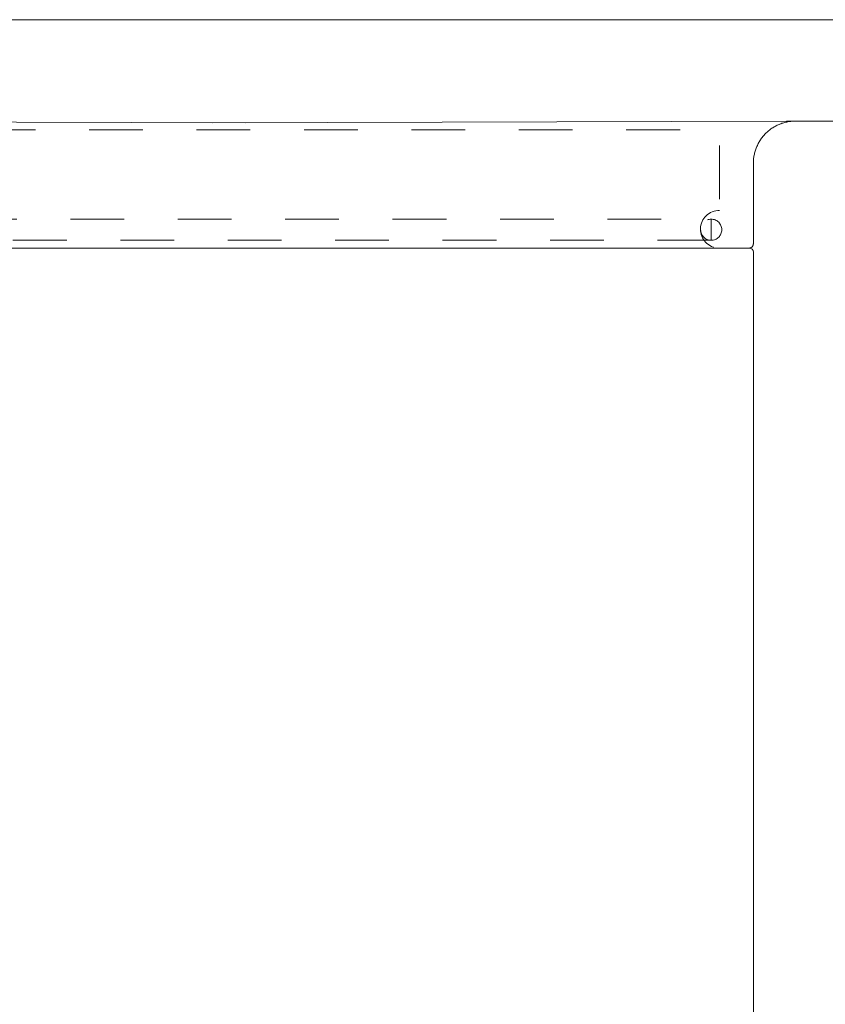
# Model space of a CAD drawing. Units: inches. Extents: x 21 to 374, y 25 to 291.
# Drawn here: x 40 to 59, y 48 to 72 of the extents above; entities that cross this region are included whole.
import ezdxf

# ---------------------------------------------------------------- set-up
doc = ezdxf.new("R2010")
doc.units = ezdxf.units.IN
doc.header["$MEASUREMENT"] = 0
for name, pattern in [('AI-Linetype-13', [2.54, 1.27, -1.27]), ('AI-Linetype-14', [2.54, 1.27, -1.27]), ('AI-Linetype-17', [2.54, 1.27, -1.27]), ('AI-Linetype-18', [2.54, 1.27, -1.27]), ('AI-Linetype-19', [2.54, 1.27, -1.27])]:
    doc.linetypes.add(name, pattern=pattern)
doc.layers.add('1_20', color=7, linetype='Continuous')

# ---------------------------------------------------------------- blocks, each defined once
blk = doc.blocks.new('block 665')
at = {"layer": '1_20', "color": 7, "lineweight": 9, "true_color": 0xffffff}
blk.add_open_spline([(32.246, 66.101), (32.246, 66.101), (56.84, 66.101), (56.84, 66.101), (56.896, 66.102), (56.942, 66.058), (56.943, 66.001), (56.943, 66.001), (56.943, 37.701), (56.943, 37.701), (56.942, 37.645), (56.896, 37.601), (56.84, 37.601), (56.84, 37.601), (32.246, 37.601), (32.246, 37.601), (32.19, 37.601), (32.144, 37.645), (32.143, 37.701), (32.143, 37.701), (32.143, 66.001), (32.143, 66.001), (32.144, 66.058), (32.19, 66.102), (32.246, 66.101)], degree=3, knots=[0, 0, 0, 0, 1, 1, 1, 2, 2, 2, 3, 3, 3, 4, 4, 4, 5, 5, 5, 6, 6, 6, 7, 7, 7, 8, 8, 8, 8], dxfattribs=at)
blk = doc.blocks.new('block 666')
at = {"layer": '1_20', "color": 7, "linetype": 'AI-Linetype-13', "lineweight": 9, "true_color": 0xffffff}
blk.add_lwpolyline([(55.743, 66.101), (33.343, 66.101)], dxfattribs=at)
blk = doc.blocks.new('block 667')
at = {"layer": '1_20', "color": 7, "linetype": 'AI-Linetype-14', "lineweight": 9, "true_color": 0xffffff}
blk.add_open_spline([(32.943, 66.99), (32.943, 66.99), (32.943, 68.801), (32.943, 68.801), (32.944, 68.858), (32.99, 68.902), (33.046, 68.901), (33.046, 68.901), (56.039, 68.901), (56.039, 68.901), (56.096, 68.902), (56.142, 68.858), (56.143, 68.801), (56.143, 68.801), (56.143, 66.99), (56.143, 66.99)], degree=3, knots=[0, 0, 0, 0, 1, 1, 1, 2, 2, 2, 3, 3, 3, 4, 4, 4, 5, 5, 5, 5], dxfattribs=at)
blk = doc.blocks.new('block 670')
at = {"layer": '1_20', "color": 7, "linetype": 'AI-Linetype-17', "lineweight": 9, "true_color": 0xffffff}
blk.add_open_spline([(55.693, 66.535), (55.693, 66.674), (55.805, 66.785), (55.943, 66.785), (56.081, 66.785), (56.193, 66.674), (56.193, 66.535), (56.193, 66.397), (56.081, 66.285), (55.943, 66.285), (55.805, 66.285), (55.693, 66.397), (55.693, 66.535), (55.693, 66.535), (55.693, 66.535), (55.693, 66.535)], degree=3, knots=[0, 0, 0, 0, 1, 1, 1, 2, 2, 2, 3, 3, 3, 4, 4, 4, 5, 5, 5, 5], dxfattribs=at)
blk = doc.blocks.new('block 671')
at = {"layer": '1_20', "color": 7, "linetype": 'AI-Linetype-18', "lineweight": 9, "true_color": 0xffffff}
blk.add_open_spline([(56.143, 66.99), (55.897, 66.996), (55.694, 66.801), (55.688, 66.556), (55.683, 66.311), (55.877, 66.107), (56.123, 66.101), (56.129, 66.101), (56.136, 66.101), (56.143, 66.101)], degree=3, knots=[0, 0, 0, 0, 1, 1, 1, 2, 2, 2, 3, 3, 3, 3], dxfattribs=at)
blk = doc.blocks.new('block 672')
at = {"layer": '1_20', "color": 7, "linetype": 'AI-Linetype-19', "lineweight": 9, "true_color": 0xffffff}
blk.add_lwpolyline([(33.171, 66.786), (55.943, 66.786), (55.943, 66.285), (33.171, 66.285), (33.171, 66.786)], dxfattribs=at)
blk = doc.blocks.new('block 676')
at = {"layer": '1_20', "color": 7, "lineweight": 9, "true_color": 0xffffff}
blk.add_lwpolyline([(31.363, 69.101), (44.936, 69.066)], dxfattribs=at)
blk = doc.blocks.new('block 677')
at = {"layer": '1_20', "color": 7, "lineweight": 9, "true_color": 0xffffff}
blk.add_lwpolyline([(32.245, 66.101), (56.841, 66.101)], dxfattribs=at)
blk = doc.blocks.new('block 937')
at = {"layer": '1_20', "color": 7, "lineweight": 9, "true_color": 0xffffff}
blk.add_lwpolyline([(68.445, 71.501), (20.641, 71.501)], dxfattribs=at)
blk = doc.blocks.new('block 939')
at = {"layer": '1_20', "color": 7, "lineweight": 9, "true_color": 0xffffff}
blk.add_lwpolyline([(57.723, 69.101), (44.149, 69.066)], dxfattribs=at)
blk = doc.blocks.new('block 940')
at = {"layer": '1_20', "color": 7, "lineweight": 9, "true_color": 0xffffff}
blk.add_lwpolyline([(67.363, 69.101), (57.723, 69.101)], dxfattribs=at)
blk = doc.blocks.new('block 1070')
at = {"layer": '1_20', "color": 7, "lineweight": 9, "true_color": 0xffffff}
blk.add_open_spline([(56.94, 66.201), (56.94, 66.184), (56.935, 66.167), (56.926, 66.151), (56.918, 66.136), (56.906, 66.124), (56.89, 66.115), (56.875, 66.106), (56.859, 66.101), (56.841, 66.101)], degree=3, knots=[0, 0, 0, 0, 1, 1, 1, 2, 2, 2, 3, 3, 3, 3], dxfattribs=at)
blk = doc.blocks.new('block 1071')
at = {"layer": '1_20', "color": 7, "lineweight": 9, "true_color": 0xffffff}
blk.add_lwpolyline([(56.844, 66.101), (56.841, 66.101)], dxfattribs=at)
blk = doc.blocks.new('block 1072')
at = {"layer": '1_20', "color": 7, "lineweight": 9, "true_color": 0xffffff}
blk.add_lwpolyline([(56.846, 66.102), (56.844, 66.101)], dxfattribs=at)
blk = doc.blocks.new('block 1073')
at = {"layer": '1_20', "color": 7, "lineweight": 9, "true_color": 0xffffff}
blk.add_lwpolyline([(56.848, 66.102), (56.846, 66.102)], dxfattribs=at)
blk = doc.blocks.new('block 1074')
at = {"layer": '1_20', "color": 7, "lineweight": 9, "true_color": 0xffffff}
blk.add_lwpolyline([(56.851, 66.102), (56.848, 66.102)], dxfattribs=at)
blk = doc.blocks.new('block 1075')
at = {"layer": '1_20', "color": 7, "lineweight": 9, "true_color": 0xffffff}
blk.add_lwpolyline([(56.853, 66.102), (56.851, 66.102)], dxfattribs=at)
blk = doc.blocks.new('block 1076')
at = {"layer": '1_20', "color": 7, "lineweight": 9, "true_color": 0xffffff}
blk.add_lwpolyline([(56.856, 66.103), (56.853, 66.102)], dxfattribs=at)
blk = doc.blocks.new('block 1077')
at = {"layer": '1_20', "color": 7, "lineweight": 9, "true_color": 0xffffff}
blk.add_lwpolyline([(56.858, 66.103), (56.856, 66.103)], dxfattribs=at)
blk = doc.blocks.new('block 1078')
at = {"layer": '1_20', "color": 7, "lineweight": 9, "true_color": 0xffffff}
blk.add_lwpolyline([(56.86, 66.103), (56.858, 66.103)], dxfattribs=at)
blk = doc.blocks.new('block 1079')
at = {"layer": '1_20', "color": 7, "lineweight": 9, "true_color": 0xffffff}
blk.add_lwpolyline([(56.863, 66.104), (56.86, 66.103)], dxfattribs=at)
blk = doc.blocks.new('block 1080')
at = {"layer": '1_20', "color": 7, "lineweight": 9, "true_color": 0xffffff}
blk.add_lwpolyline([(56.865, 66.104), (56.863, 66.104)], dxfattribs=at)
blk = doc.blocks.new('block 1081')
at = {"layer": '1_20', "color": 7, "lineweight": 9, "true_color": 0xffffff}
blk.add_lwpolyline([(56.867, 66.105), (56.865, 66.104)], dxfattribs=at)
blk = doc.blocks.new('block 1082')
at = {"layer": '1_20', "color": 7, "lineweight": 9, "true_color": 0xffffff}
blk.add_lwpolyline([(56.87, 66.106), (56.867, 66.105)], dxfattribs=at)
blk = doc.blocks.new('block 1083')
at = {"layer": '1_20', "color": 7, "lineweight": 9, "true_color": 0xffffff}
blk.add_lwpolyline([(56.872, 66.106), (56.87, 66.106)], dxfattribs=at)
blk = doc.blocks.new('block 1084')
at = {"layer": '1_20', "color": 7, "lineweight": 9, "true_color": 0xffffff}
blk.add_lwpolyline([(56.874, 66.107), (56.872, 66.106)], dxfattribs=at)
blk = doc.blocks.new('block 1085')
at = {"layer": '1_20', "color": 7, "lineweight": 9, "true_color": 0xffffff}
blk.add_lwpolyline([(56.877, 66.108), (56.874, 66.107)], dxfattribs=at)
blk = doc.blocks.new('block 1086')
at = {"layer": '1_20', "color": 7, "lineweight": 9, "true_color": 0xffffff}
blk.add_lwpolyline([(56.879, 66.109), (56.877, 66.108)], dxfattribs=at)
blk = doc.blocks.new('block 1087')
at = {"layer": '1_20', "color": 7, "lineweight": 9, "true_color": 0xffffff}
blk.add_lwpolyline([(56.881, 66.11), (56.879, 66.109)], dxfattribs=at)
blk = doc.blocks.new('block 1088')
at = {"layer": '1_20', "color": 7, "lineweight": 9, "true_color": 0xffffff}
blk.add_lwpolyline([(56.883, 66.111), (56.881, 66.11)], dxfattribs=at)
blk = doc.blocks.new('block 1089')
at = {"layer": '1_20', "color": 7, "lineweight": 9, "true_color": 0xffffff}
blk.add_lwpolyline([(56.885, 66.112), (56.883, 66.111)], dxfattribs=at)
blk = doc.blocks.new('block 1090')
at = {"layer": '1_20', "color": 7, "lineweight": 9, "true_color": 0xffffff}
blk.add_lwpolyline([(56.888, 66.113), (56.885, 66.112)], dxfattribs=at)
blk = doc.blocks.new('block 1091')
at = {"layer": '1_20', "color": 7, "lineweight": 9, "true_color": 0xffffff}
blk.add_lwpolyline([(56.89, 66.114), (56.888, 66.113)], dxfattribs=at)
blk = doc.blocks.new('block 1092')
at = {"layer": '1_20', "color": 7, "lineweight": 9, "true_color": 0xffffff}
blk.add_lwpolyline([(56.892, 66.116), (56.89, 66.114)], dxfattribs=at)
blk = doc.blocks.new('block 1093')
at = {"layer": '1_20', "color": 7, "lineweight": 9, "true_color": 0xffffff}
blk.add_lwpolyline([(56.894, 66.117), (56.892, 66.116)], dxfattribs=at)
blk = doc.blocks.new('block 1094')
at = {"layer": '1_20', "color": 7, "lineweight": 9, "true_color": 0xffffff}
blk.add_lwpolyline([(56.896, 66.118), (56.894, 66.117)], dxfattribs=at)
blk = doc.blocks.new('block 1095')
at = {"layer": '1_20', "color": 7, "lineweight": 9, "true_color": 0xffffff}
blk.add_lwpolyline([(56.898, 66.12), (56.896, 66.118)], dxfattribs=at)
blk = doc.blocks.new('block 1096')
at = {"layer": '1_20', "color": 7, "lineweight": 9, "true_color": 0xffffff}
blk.add_lwpolyline([(56.9, 66.121), (56.898, 66.12)], dxfattribs=at)
blk = doc.blocks.new('block 1097')
at = {"layer": '1_20', "color": 7, "lineweight": 9, "true_color": 0xffffff}
blk.add_lwpolyline([(56.902, 66.123), (56.9, 66.121)], dxfattribs=at)
blk = doc.blocks.new('block 1098')
at = {"layer": '1_20', "color": 7, "lineweight": 9, "true_color": 0xffffff}
blk.add_lwpolyline([(56.904, 66.124), (56.902, 66.123)], dxfattribs=at)
blk = doc.blocks.new('block 1099')
at = {"layer": '1_20', "color": 7, "lineweight": 9, "true_color": 0xffffff}
blk.add_lwpolyline([(56.905, 66.126), (56.904, 66.124)], dxfattribs=at)
blk = doc.blocks.new('block 1100')
at = {"layer": '1_20', "color": 7, "lineweight": 9, "true_color": 0xffffff}
blk.add_lwpolyline([(56.907, 66.127), (56.905, 66.126)], dxfattribs=at)
blk = doc.blocks.new('block 1101')
at = {"layer": '1_20', "color": 7, "lineweight": 9, "true_color": 0xffffff}
blk.add_lwpolyline([(56.909, 66.129), (56.907, 66.127)], dxfattribs=at)
blk = doc.blocks.new('block 1102')
at = {"layer": '1_20', "color": 7, "lineweight": 9, "true_color": 0xffffff}
blk.add_lwpolyline([(56.911, 66.131), (56.909, 66.129)], dxfattribs=at)
blk = doc.blocks.new('block 1103')
at = {"layer": '1_20', "color": 7, "lineweight": 9, "true_color": 0xffffff}
blk.add_lwpolyline([(56.912, 66.132), (56.911, 66.131)], dxfattribs=at)
blk = doc.blocks.new('block 1104')
at = {"layer": '1_20', "color": 7, "lineweight": 9, "true_color": 0xffffff}
blk.add_lwpolyline([(56.914, 66.134), (56.912, 66.132)], dxfattribs=at)
blk = doc.blocks.new('block 1105')
at = {"layer": '1_20', "color": 7, "lineweight": 9, "true_color": 0xffffff}
blk.add_lwpolyline([(56.916, 66.136), (56.914, 66.134)], dxfattribs=at)
blk = doc.blocks.new('block 1106')
at = {"layer": '1_20', "color": 7, "lineweight": 9, "true_color": 0xffffff}
blk.add_lwpolyline([(56.917, 66.138), (56.916, 66.136)], dxfattribs=at)
blk = doc.blocks.new('block 1107')
at = {"layer": '1_20', "color": 7, "lineweight": 9, "true_color": 0xffffff}
blk.add_lwpolyline([(56.919, 66.14), (56.917, 66.138)], dxfattribs=at)
blk = doc.blocks.new('block 1108')
at = {"layer": '1_20', "color": 7, "lineweight": 9, "true_color": 0xffffff}
blk.add_lwpolyline([(56.92, 66.142), (56.919, 66.14)], dxfattribs=at)
blk = doc.blocks.new('block 1109')
at = {"layer": '1_20', "color": 7, "lineweight": 9, "true_color": 0xffffff}
blk.add_lwpolyline([(56.922, 66.144), (56.92, 66.142)], dxfattribs=at)
blk = doc.blocks.new('block 1110')
at = {"layer": '1_20', "color": 7, "lineweight": 9, "true_color": 0xffffff}
blk.add_lwpolyline([(56.923, 66.146), (56.922, 66.144)], dxfattribs=at)
blk = doc.blocks.new('block 1111')
at = {"layer": '1_20', "color": 7, "lineweight": 9, "true_color": 0xffffff}
blk.add_lwpolyline([(56.924, 66.148), (56.923, 66.146)], dxfattribs=at)
blk = doc.blocks.new('block 1112')
at = {"layer": '1_20', "color": 7, "lineweight": 9, "true_color": 0xffffff}
blk.add_lwpolyline([(56.926, 66.15), (56.924, 66.148)], dxfattribs=at)
blk = doc.blocks.new('block 1113')
at = {"layer": '1_20', "color": 7, "lineweight": 9, "true_color": 0xffffff}
blk.add_lwpolyline([(56.927, 66.152), (56.926, 66.15)], dxfattribs=at)
blk = doc.blocks.new('block 1114')
at = {"layer": '1_20', "color": 7, "lineweight": 9, "true_color": 0xffffff}
blk.add_lwpolyline([(56.928, 66.154), (56.927, 66.152)], dxfattribs=at)
blk = doc.blocks.new('block 1115')
at = {"layer": '1_20', "color": 7, "lineweight": 9, "true_color": 0xffffff}
blk.add_lwpolyline([(56.929, 66.156), (56.928, 66.154)], dxfattribs=at)
blk = doc.blocks.new('block 1116')
at = {"layer": '1_20', "color": 7, "lineweight": 9, "true_color": 0xffffff}
blk.add_lwpolyline([(56.93, 66.159), (56.929, 66.156)], dxfattribs=at)
blk = doc.blocks.new('block 1117')
at = {"layer": '1_20', "color": 7, "lineweight": 9, "true_color": 0xffffff}
blk.add_lwpolyline([(56.931, 66.161), (56.93, 66.159)], dxfattribs=at)
blk = doc.blocks.new('block 1118')
at = {"layer": '1_20', "color": 7, "lineweight": 9, "true_color": 0xffffff}
blk.add_lwpolyline([(56.932, 66.163), (56.931, 66.161)], dxfattribs=at)
blk = doc.blocks.new('block 1119')
at = {"layer": '1_20', "color": 7, "lineweight": 9, "true_color": 0xffffff}
blk.add_lwpolyline([(56.933, 66.165), (56.932, 66.163)], dxfattribs=at)
blk = doc.blocks.new('block 1120')
at = {"layer": '1_20', "color": 7, "lineweight": 9, "true_color": 0xffffff}
blk.add_lwpolyline([(56.934, 66.168), (56.933, 66.165)], dxfattribs=at)
blk = doc.blocks.new('block 1121')
at = {"layer": '1_20', "color": 7, "lineweight": 9, "true_color": 0xffffff}
blk.add_lwpolyline([(56.935, 66.17), (56.934, 66.168)], dxfattribs=at)
blk = doc.blocks.new('block 1122')
at = {"layer": '1_20', "color": 7, "lineweight": 9, "true_color": 0xffffff}
blk.add_lwpolyline([(56.935, 66.172), (56.935, 66.17)], dxfattribs=at)
blk = doc.blocks.new('block 1123')
at = {"layer": '1_20', "color": 7, "lineweight": 9, "true_color": 0xffffff}
blk.add_lwpolyline([(56.936, 66.175), (56.935, 66.172)], dxfattribs=at)
blk = doc.blocks.new('block 1124')
at = {"layer": '1_20', "color": 7, "lineweight": 9, "true_color": 0xffffff}
blk.add_lwpolyline([(56.937, 66.177), (56.936, 66.175)], dxfattribs=at)
blk = doc.blocks.new('block 1125')
at = {"layer": '1_20', "color": 7, "lineweight": 9, "true_color": 0xffffff}
blk.add_lwpolyline([(56.937, 66.18), (56.937, 66.177)], dxfattribs=at)
blk = doc.blocks.new('block 1126')
at = {"layer": '1_20', "color": 7, "lineweight": 9, "true_color": 0xffffff}
blk.add_lwpolyline([(56.938, 66.182), (56.937, 66.18)], dxfattribs=at)
blk = doc.blocks.new('block 1127')
at = {"layer": '1_20', "color": 7, "lineweight": 9, "true_color": 0xffffff}
blk.add_lwpolyline([(56.938, 66.184), (56.938, 66.182)], dxfattribs=at)
blk = doc.blocks.new('block 1128')
at = {"layer": '1_20', "color": 7, "lineweight": 9, "true_color": 0xffffff}
blk.add_lwpolyline([(56.939, 66.187), (56.938, 66.184)], dxfattribs=at)
blk = doc.blocks.new('block 1129')
at = {"layer": '1_20', "color": 7, "lineweight": 9, "true_color": 0xffffff}
blk.add_lwpolyline([(56.939, 66.189), (56.939, 66.187)], dxfattribs=at)
blk = doc.blocks.new('block 1130')
at = {"layer": '1_20', "color": 7, "lineweight": 9, "true_color": 0xffffff}
blk.add_lwpolyline([(56.939, 66.192), (56.939, 66.189)], dxfattribs=at)
blk = doc.blocks.new('block 1131')
at = {"layer": '1_20', "color": 7, "lineweight": 9, "true_color": 0xffffff}
blk.add_lwpolyline([(56.939, 66.194), (56.939, 66.192)], dxfattribs=at)
blk = doc.blocks.new('block 1132')
at = {"layer": '1_20', "color": 7, "lineweight": 9, "true_color": 0xffffff}
blk.add_lwpolyline([(56.939, 66.197), (56.939, 66.194)], dxfattribs=at)
blk = doc.blocks.new('block 1133')
at = {"layer": '1_20', "color": 7, "lineweight": 9, "true_color": 0xffffff}
blk.add_lwpolyline([(56.94, 66.199), (56.939, 66.197)], dxfattribs=at)
blk = doc.blocks.new('block 1134')
at = {"layer": '1_20', "color": 7, "lineweight": 9, "true_color": 0xffffff}
blk.add_lwpolyline([(56.94, 66.201), (56.94, 66.199)], dxfattribs=at)
blk = doc.blocks.new('block 1135')
at = {"layer": '1_20', "color": 7, "lineweight": 9, "true_color": 0xffffff}
blk.add_lwpolyline([(56.94, 68.101), (56.94, 66.201)], dxfattribs=at)
blk = doc.blocks.new('block 1136')
at = {"layer": '1_20', "color": 7, "lineweight": 9, "true_color": 0xffffff}
blk.add_lwpolyline([(56.94, 68.126), (56.94, 68.101)], dxfattribs=at)
blk = doc.blocks.new('block 1137')
at = {"layer": '1_20', "color": 7, "lineweight": 9, "true_color": 0xffffff}
blk.add_lwpolyline([(56.941, 68.151), (56.94, 68.126)], dxfattribs=at)
blk = doc.blocks.new('block 1138')
at = {"layer": '1_20', "color": 7, "lineweight": 9, "true_color": 0xffffff}
blk.add_lwpolyline([(56.942, 68.175), (56.941, 68.151)], dxfattribs=at)
blk = doc.blocks.new('block 1139')
at = {"layer": '1_20', "color": 7, "lineweight": 9, "true_color": 0xffffff}
blk.add_lwpolyline([(56.944, 68.199), (56.942, 68.175)], dxfattribs=at)
blk = doc.blocks.new('block 1140')
at = {"layer": '1_20', "color": 7, "lineweight": 9, "true_color": 0xffffff}
blk.add_lwpolyline([(56.947, 68.224), (56.944, 68.199)], dxfattribs=at)
blk = doc.blocks.new('block 1141')
at = {"layer": '1_20', "color": 7, "lineweight": 9, "true_color": 0xffffff}
blk.add_lwpolyline([(56.95, 68.248), (56.947, 68.224)], dxfattribs=at)
blk = doc.blocks.new('block 1142')
at = {"layer": '1_20', "color": 7, "lineweight": 9, "true_color": 0xffffff}
blk.add_lwpolyline([(56.954, 68.272), (56.95, 68.248)], dxfattribs=at)
blk = doc.blocks.new('block 1143')
at = {"layer": '1_20', "color": 7, "lineweight": 9, "true_color": 0xffffff}
blk.add_lwpolyline([(56.959, 68.297), (56.954, 68.272)], dxfattribs=at)
blk = doc.blocks.new('block 1144')
at = {"layer": '1_20', "color": 7, "lineweight": 9, "true_color": 0xffffff}
blk.add_lwpolyline([(56.964, 68.321), (56.959, 68.297)], dxfattribs=at)
blk = doc.blocks.new('block 1145')
at = {"layer": '1_20', "color": 7, "lineweight": 9, "true_color": 0xffffff}
blk.add_lwpolyline([(56.969, 68.344), (56.964, 68.321)], dxfattribs=at)
blk = doc.blocks.new('block 1146')
at = {"layer": '1_20', "color": 7, "lineweight": 9, "true_color": 0xffffff}
blk.add_lwpolyline([(56.975, 68.368), (56.969, 68.344)], dxfattribs=at)
blk = doc.blocks.new('block 1147')
at = {"layer": '1_20', "color": 7, "lineweight": 9, "true_color": 0xffffff}
blk.add_lwpolyline([(56.982, 68.392), (56.975, 68.368)], dxfattribs=at)
blk = doc.blocks.new('block 1148')
at = {"layer": '1_20', "color": 7, "lineweight": 9, "true_color": 0xffffff}
blk.add_lwpolyline([(56.989, 68.415), (56.982, 68.392)], dxfattribs=at)
blk = doc.blocks.new('block 1149')
at = {"layer": '1_20', "color": 7, "lineweight": 9, "true_color": 0xffffff}
blk.add_lwpolyline([(56.997, 68.438), (56.989, 68.415)], dxfattribs=at)
blk = doc.blocks.new('block 1150')
at = {"layer": '1_20', "color": 7, "lineweight": 9, "true_color": 0xffffff}
blk.add_lwpolyline([(57.006, 68.461), (56.997, 68.438)], dxfattribs=at)
blk = doc.blocks.new('block 1151')
at = {"layer": '1_20', "color": 7, "lineweight": 9, "true_color": 0xffffff}
blk.add_lwpolyline([(57.014, 68.484), (57.006, 68.461)], dxfattribs=at)
blk = doc.blocks.new('block 1152')
at = {"layer": '1_20', "color": 7, "lineweight": 9, "true_color": 0xffffff}
blk.add_lwpolyline([(57.024, 68.507), (57.014, 68.484)], dxfattribs=at)
blk = doc.blocks.new('block 1153')
at = {"layer": '1_20', "color": 7, "lineweight": 9, "true_color": 0xffffff}
blk.add_lwpolyline([(57.034, 68.529), (57.024, 68.507)], dxfattribs=at)
blk = doc.blocks.new('block 1154')
at = {"layer": '1_20', "color": 7, "lineweight": 9, "true_color": 0xffffff}
blk.add_lwpolyline([(57.045, 68.551), (57.034, 68.529)], dxfattribs=at)
blk = doc.blocks.new('block 1155')
at = {"layer": '1_20', "color": 7, "lineweight": 9, "true_color": 0xffffff}
blk.add_lwpolyline([(57.056, 68.573), (57.045, 68.551)], dxfattribs=at)
blk = doc.blocks.new('block 1156')
at = {"layer": '1_20', "color": 7, "lineweight": 9, "true_color": 0xffffff}
blk.add_lwpolyline([(57.067, 68.594), (57.056, 68.573)], dxfattribs=at)
blk = doc.blocks.new('block 1157')
at = {"layer": '1_20', "color": 7, "lineweight": 9, "true_color": 0xffffff}
blk.add_lwpolyline([(57.08, 68.616), (57.067, 68.594)], dxfattribs=at)
blk = doc.blocks.new('block 1158')
at = {"layer": '1_20', "color": 7, "lineweight": 9, "true_color": 0xffffff}
blk.add_lwpolyline([(57.092, 68.636), (57.08, 68.616)], dxfattribs=at)
blk = doc.blocks.new('block 1159')
at = {"layer": '1_20', "color": 7, "lineweight": 9, "true_color": 0xffffff}
blk.add_lwpolyline([(57.105, 68.657), (57.092, 68.636)], dxfattribs=at)
blk = doc.blocks.new('block 1160')
at = {"layer": '1_20', "color": 7, "lineweight": 9, "true_color": 0xffffff}
blk.add_lwpolyline([(57.119, 68.677), (57.105, 68.657)], dxfattribs=at)
blk = doc.blocks.new('block 1161')
at = {"layer": '1_20', "color": 7, "lineweight": 9, "true_color": 0xffffff}
blk.add_lwpolyline([(57.133, 68.697), (57.119, 68.677)], dxfattribs=at)
blk = doc.blocks.new('block 1162')
at = {"layer": '1_20', "color": 7, "lineweight": 9, "true_color": 0xffffff}
blk.add_lwpolyline([(57.148, 68.717), (57.133, 68.697)], dxfattribs=at)
blk = doc.blocks.new('block 1163')
at = {"layer": '1_20', "color": 7, "lineweight": 9, "true_color": 0xffffff}
blk.add_lwpolyline([(57.163, 68.736), (57.148, 68.717)], dxfattribs=at)
blk = doc.blocks.new('block 1164')
at = {"layer": '1_20', "color": 7, "lineweight": 9, "true_color": 0xffffff}
blk.add_lwpolyline([(57.178, 68.755), (57.163, 68.736)], dxfattribs=at)
blk = doc.blocks.new('block 1165')
at = {"layer": '1_20', "color": 7, "lineweight": 9, "true_color": 0xffffff}
blk.add_lwpolyline([(57.194, 68.773), (57.178, 68.755)], dxfattribs=at)
blk = doc.blocks.new('block 1166')
at = {"layer": '1_20', "color": 7, "lineweight": 9, "true_color": 0xffffff}
blk.add_lwpolyline([(57.211, 68.791), (57.194, 68.773)], dxfattribs=at)
blk = doc.blocks.new('block 1167')
at = {"layer": '1_20', "color": 7, "lineweight": 9, "true_color": 0xffffff}
blk.add_lwpolyline([(57.228, 68.809), (57.211, 68.791)], dxfattribs=at)
blk = doc.blocks.new('block 1168')
at = {"layer": '1_20', "color": 7, "lineweight": 9, "true_color": 0xffffff}
blk.add_lwpolyline([(57.245, 68.826), (57.228, 68.809)], dxfattribs=at)
blk = doc.blocks.new('block 1169')
at = {"layer": '1_20', "color": 7, "lineweight": 9, "true_color": 0xffffff}
blk.add_lwpolyline([(57.263, 68.842), (57.245, 68.826)], dxfattribs=at)
blk = doc.blocks.new('block 1170')
at = {"layer": '1_20', "color": 7, "lineweight": 9, "true_color": 0xffffff}
blk.add_lwpolyline([(57.281, 68.859), (57.263, 68.842)], dxfattribs=at)
blk = doc.blocks.new('block 1171')
at = {"layer": '1_20', "color": 7, "lineweight": 9, "true_color": 0xffffff}
blk.add_lwpolyline([(57.299, 68.874), (57.281, 68.859)], dxfattribs=at)
blk = doc.blocks.new('block 1172')
at = {"layer": '1_20', "color": 7, "lineweight": 9, "true_color": 0xffffff}
blk.add_lwpolyline([(57.318, 68.89), (57.299, 68.874)], dxfattribs=at)
blk = doc.blocks.new('block 1173')
at = {"layer": '1_20', "color": 7, "lineweight": 9, "true_color": 0xffffff}
blk.add_lwpolyline([(57.337, 68.905), (57.318, 68.89)], dxfattribs=at)
blk = doc.blocks.new('block 1174')
at = {"layer": '1_20', "color": 7, "lineweight": 9, "true_color": 0xffffff}
blk.add_lwpolyline([(57.357, 68.919), (57.337, 68.905)], dxfattribs=at)
blk = doc.blocks.new('block 1175')
at = {"layer": '1_20', "color": 7, "lineweight": 9, "true_color": 0xffffff}
blk.add_lwpolyline([(57.377, 68.933), (57.357, 68.919)], dxfattribs=at)
blk = doc.blocks.new('block 1176')
at = {"layer": '1_20', "color": 7, "lineweight": 9, "true_color": 0xffffff}
blk.add_lwpolyline([(57.397, 68.946), (57.377, 68.933)], dxfattribs=at)
blk = doc.blocks.new('block 1177')
at = {"layer": '1_20', "color": 7, "lineweight": 9, "true_color": 0xffffff}
blk.add_lwpolyline([(57.418, 68.959), (57.397, 68.946)], dxfattribs=at)
blk = doc.blocks.new('block 1178')
at = {"layer": '1_20', "color": 7, "lineweight": 9, "true_color": 0xffffff}
blk.add_lwpolyline([(57.438, 68.972), (57.418, 68.959)], dxfattribs=at)
blk = doc.blocks.new('block 1179')
at = {"layer": '1_20', "color": 7, "lineweight": 9, "true_color": 0xffffff}
blk.add_lwpolyline([(57.46, 68.983), (57.438, 68.972)], dxfattribs=at)
blk = doc.blocks.new('block 1180')
at = {"layer": '1_20', "color": 7, "lineweight": 9, "true_color": 0xffffff}
blk.add_lwpolyline([(57.481, 68.995), (57.46, 68.983)], dxfattribs=at)
blk = doc.blocks.new('block 1181')
at = {"layer": '1_20', "color": 7, "lineweight": 9, "true_color": 0xffffff}
blk.add_lwpolyline([(57.503, 69.005), (57.481, 68.995)], dxfattribs=at)
blk = doc.blocks.new('block 1182')
at = {"layer": '1_20', "color": 7, "lineweight": 9, "true_color": 0xffffff}
blk.add_lwpolyline([(57.525, 69.016), (57.503, 69.005)], dxfattribs=at)
blk = doc.blocks.new('block 1183')
at = {"layer": '1_20', "color": 7, "lineweight": 9, "true_color": 0xffffff}
blk.add_lwpolyline([(57.547, 69.025), (57.525, 69.016)], dxfattribs=at)
blk = doc.blocks.new('block 1184')
at = {"layer": '1_20', "color": 7, "lineweight": 9, "true_color": 0xffffff}
blk.add_lwpolyline([(57.569, 69.034), (57.547, 69.025)], dxfattribs=at)
blk = doc.blocks.new('block 1185')
at = {"layer": '1_20', "color": 7, "lineweight": 9, "true_color": 0xffffff}
blk.add_lwpolyline([(57.592, 69.043), (57.569, 69.034)], dxfattribs=at)
blk = doc.blocks.new('block 1186')
at = {"layer": '1_20', "color": 7, "lineweight": 9, "true_color": 0xffffff}
blk.add_lwpolyline([(57.615, 69.051), (57.592, 69.043)], dxfattribs=at)
blk = doc.blocks.new('block 1187')
at = {"layer": '1_20', "color": 7, "lineweight": 9, "true_color": 0xffffff}
blk.add_lwpolyline([(57.638, 69.058), (57.615, 69.051)], dxfattribs=at)
blk = doc.blocks.new('block 1188')
at = {"layer": '1_20', "color": 7, "lineweight": 9, "true_color": 0xffffff}
blk.add_lwpolyline([(57.661, 69.065), (57.638, 69.058)], dxfattribs=at)
blk = doc.blocks.new('block 1189')
at = {"layer": '1_20', "color": 7, "lineweight": 9, "true_color": 0xffffff}
blk.add_lwpolyline([(57.684, 69.071), (57.661, 69.065)], dxfattribs=at)
blk = doc.blocks.new('block 1190')
at = {"layer": '1_20', "color": 7, "lineweight": 9, "true_color": 0xffffff}
blk.add_lwpolyline([(57.708, 69.077), (57.684, 69.071)], dxfattribs=at)
blk = doc.blocks.new('block 1191')
at = {"layer": '1_20', "color": 7, "lineweight": 9, "true_color": 0xffffff}
blk.add_lwpolyline([(57.731, 69.082), (57.708, 69.077)], dxfattribs=at)
blk = doc.blocks.new('block 1192')
at = {"layer": '1_20', "color": 7, "lineweight": 9, "true_color": 0xffffff}
blk.add_lwpolyline([(57.755, 69.087), (57.731, 69.082)], dxfattribs=at)
blk = doc.blocks.new('block 1193')
at = {"layer": '1_20', "color": 7, "lineweight": 9, "true_color": 0xffffff}
blk.add_lwpolyline([(57.779, 69.091), (57.755, 69.087)], dxfattribs=at)
blk = doc.blocks.new('block 1194')
at = {"layer": '1_20', "color": 7, "lineweight": 9, "true_color": 0xffffff}
blk.add_lwpolyline([(57.803, 69.094), (57.779, 69.091)], dxfattribs=at)
blk = doc.blocks.new('block 1195')
at = {"layer": '1_20', "color": 7, "lineweight": 9, "true_color": 0xffffff}
blk.add_lwpolyline([(57.827, 69.097), (57.803, 69.094)], dxfattribs=at)
blk = doc.blocks.new('block 1196')
at = {"layer": '1_20', "color": 7, "lineweight": 9, "true_color": 0xffffff}
blk.add_lwpolyline([(57.851, 69.099), (57.827, 69.097)], dxfattribs=at)
blk = doc.blocks.new('block 1197')
at = {"layer": '1_20', "color": 7, "lineweight": 9, "true_color": 0xffffff}
blk.add_lwpolyline([(57.875, 69.1), (57.851, 69.099)], dxfattribs=at)
blk = doc.blocks.new('block 1198')
at = {"layer": '1_20', "color": 7, "lineweight": 9, "true_color": 0xffffff}
blk.add_lwpolyline([(57.899, 69.101), (57.875, 69.1)], dxfattribs=at)
blk = doc.blocks.new('block 1199')
at = {"layer": '1_20', "color": 7, "lineweight": 9, "true_color": 0xffffff}
blk.add_lwpolyline([(57.923, 69.101), (57.899, 69.101)], dxfattribs=at)
blk = doc.blocks.new('block 1200')
at = {"layer": '1_20', "color": 7, "lineweight": 9, "true_color": 0xffffff}
blk.add_open_spline([(56.94, 66.201), (56.94, 66.184), (56.935, 66.167), (56.926, 66.151), (56.918, 66.136), (56.906, 66.124), (56.89, 66.115), (56.875, 66.106), (56.859, 66.101), (56.841, 66.101)], degree=3, knots=[0, 0, 0, 0, 1, 1, 1, 2, 2, 2, 3, 3, 3, 3], dxfattribs=at)

msp = doc.modelspace()

# ---------------------------------------------------------------- block references
at = {"layer": '1_20'}
for name in ['block 937', 'block 676', 'block 939', 'block 1174', 'block 1175', 'block 1176', 'block 1177', 'block 1178', 'block 1179', 'block 1180', 'block 1181', 'block 1182', 'block 1183', 'block 1184', 'block 1185', 'block 1186', 'block 1187', 'block 1188', 'block 1189', 'block 1190', 'block 1191', 'block 940', 'block 1192', 'block 1193', 'block 1194', 'block 1195', 'block 1196', 'block 1197', 'block 1198', 'block 1199', 'block 667', 'block 1160', 'block 1161', 'block 1162', 'block 1163', 'block 1164', 'block 1165', 'block 1166', 'block 1167', 'block 1168', 'block 1169', 'block 1170', 'block 1171', 'block 1172', 'block 1173', 'block 1150', 'block 1151', 'block 1152', 'block 1153', 'block 1154', 'block 1155', 'block 1156', 'block 1157', 'block 1158', 'block 1159', 'block 1140', 'block 1141', 'block 1142', 'block 1143', 'block 1144', 'block 1145', 'block 1146', 'block 1147', 'block 1148', 'block 1149', 'block 1137', 'block 1136', 'block 1135', 'block 1138', 'block 1139', 'block 671', 'block 672', 'block 670', 'block 1070', 'block 1200', 'block 1092', 'block 1093', 'block 1094', 'block 1095', 'block 1096', 'block 1097', 'block 1098', 'block 1099', 'block 1100', 'block 1101', 'block 1102', 'block 1103', 'block 1104', 'block 1105', 'block 1106', 'block 1107', 'block 1108', 'block 1109', 'block 1110', 'block 1111', 'block 1112', 'block 1113', 'block 1114', 'block 1115', 'block 1116', 'block 1117', 'block 1118', 'block 1119', 'block 1120', 'block 1121', 'block 1123', 'block 1122', 'block 1124', 'block 1126', 'block 1125', 'block 1128', 'block 1127', 'block 1133', 'block 1132', 'block 1131', 'block 1130', 'block 1129', 'block 1134', 'block 665', 'block 677', 'block 666', 'block 1071', 'block 1072', 'block 1073', 'block 1074', 'block 1075', 'block 1076', 'block 1077', 'block 1078', 'block 1079', 'block 1080', 'block 1081', 'block 1082', 'block 1083', 'block 1084', 'block 1085', 'block 1086', 'block 1087', 'block 1088', 'block 1089', 'block 1090', 'block 1091']:
    msp.add_blockref(name, (0, 0), dxfattribs=at)

doc.saveas('drawing.dxf')
